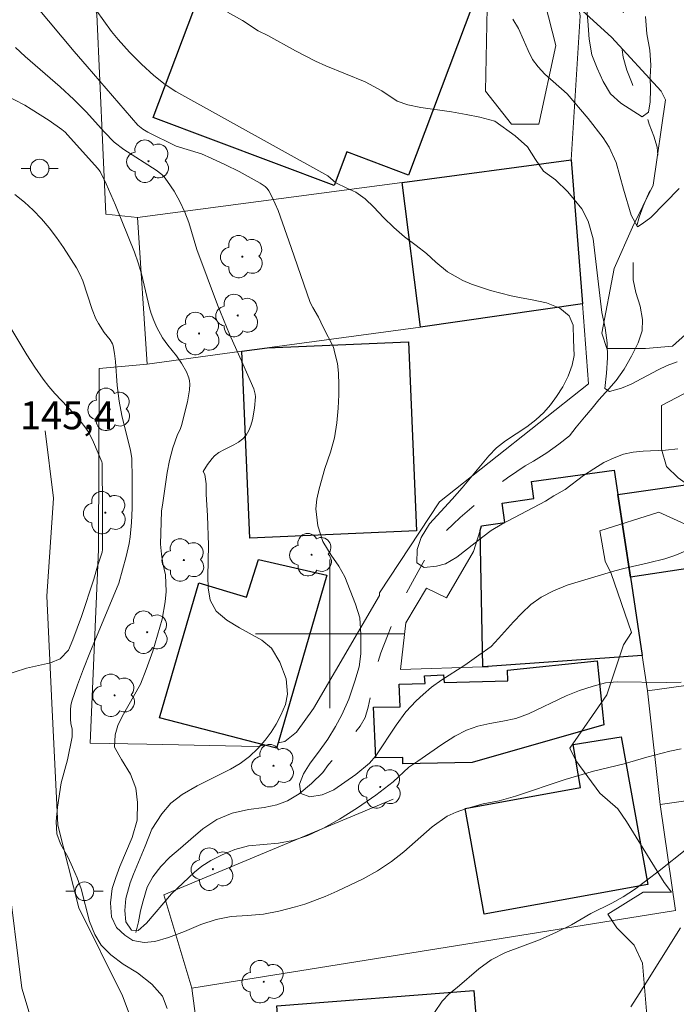
# Model space of a CAD drawing. Units: metres. Extents: x 284075 to 284591, y 1671571 to 1672137.
# Drawn here: x 284383 to 284419, y 1671680 to 1671733 of the extents above; entities that cross this region are included whole.
import ezdxf

# ---------------------------------------------------------------- set-up
doc = ezdxf.new("R2010")
doc.units = ezdxf.units.M
doc.header["$MEASUREMENT"] = 0
doc.linetypes.add('Intermitente', pattern=[48, 15, -2, 2, -2, 2, -2, 2, -2, 2, -2, 15])
for name, color, linetype, lineweight, true_color in [('Arvores_Isoladas', 7, 'Continuous', 18, 0x00ff33), ('Curvas_Intermediarias', 7, 'Continuous', 9, 0x783c14), ('Curvas_Mestras', 7, 'Continuous', 20, 0x783c14), ('Topon_Pto_Cotado', 7, 'Continuous', 9, 0x783c14), ('Vegetacao', 7, 'Orla8', 9, 0x00ff33)]:
    doc.layers.add(name, color=color, linetype=linetype, lineweight=lineweight, true_color=true_color)
for name, color, linetype, lineweight in [('Cerca', 8, 'Cerca', 20), ('Edificacoes', 7, 'Continuous', 30), ('Malha_Coordenadas', 7, 'Continuous', 15), ('Muro_Grade', 8, 'Continuous', 20), ('Pavimentacao_Nao_Asfaltica_S_Mfio', 10, 'Continuous', 15), ('Poste', 7, 'Continuous', 9), ('Rio_Intermitente', 5, 'Intermitente', 9)]:
    doc.layers.add(name, color=color, linetype=linetype, lineweight=lineweight)
doc.styles.add('Arial', font='arial.ttf', dxfattribs={"height": 1.5})
doc.styles.get("Standard").update_dxf_attribs({"font": 'arial.ttf'})
doc.linetypes.add('Cerca', pattern='A,10,0,["X",Standard,S=1,R=0,X=0,Y=-0.5],0.1', length=10.1)
doc.linetypes.add('Orla8', pattern='A,6,-0.5,["V",Standard,S=1,R=0,X=-0.5,Y=-1],-0.5,6,-0.5,["V",Standard,S=1,R=0,X=-0.5,Y=-1],-0.5', length=14)

# ---------------------------------------------------------------- blocks, each defined once
blk = doc.blocks.new('Arvore')
at = {"layer": 'Arvores_Isoladas'}
blk.add_lwpolyline([(-0.718, 0.493, 0.872324), (-0.722, -0.551, 0.862983), (0.284, -0.827, 0.900105), (0.89, 0.029, 0.863155), (0.262, 0.861, 0.882486)], format="xyb", close=True, dxfattribs=at)
blk.add_circle((0, 0), 0.0286, dxfattribs=at)
blk = doc.blocks.new('Poste')
at = {"layer": 'Poste'}
for points in [[(-0.5, 0), (-1, 0)], [(0.5, 0), (1, 0)]]:
    blk.add_lwpolyline(points, dxfattribs=at)
blk.add_lwpolyline([(0, 0.5, 1), (0, -0.5, 1)], format="xyb", close=True, dxfattribs=at)

msp = doc.modelspace()

# ---------------------------------------------------------------- linework, layer by layer
at = {"layer": 'Cerca', "flags": 128}
for points in [[(284408.071, 1671705.557), (284407.719, 1671704.418), (284406.264, 1671701.929), (284405.199, 1671702.46), (284404.077, 1671700.585), (284403.794, 1671698.078), (284408.221, 1671698.234), (284408.512, 1671698.205)], [(284417.749, 1671690.837), (284417.066, 1671696.943), (284416.785, 1671698.834), (284416.154, 1671703.046)], [(284417.749, 1671690.837), (284445.767, 1671694.85), (284463.216, 1671697.476), (284465.224, 1671697.784), (284483.801, 1671700.605)], [(284392.581, 1671680.965), (284391.078, 1671685.973), (284403.397, 1671691.112)], [(284392.581, 1671680.965), (284418.577, 1671685.143), (284417.749, 1671690.837)], [(284392.581, 1671680.965), (284393.839, 1671671.423)]]:
    msp.add_lwpolyline(points, dxfattribs=at)
at = {"layer": 'Curvas_Intermediarias', "flags": 128}
for points, elevation in [([(284419.088, 1671704.446), (284418.548, 1671704.207), (284418.009, 1671704.026), (284417.122, 1671703.81), (284415.795, 1671703.518), (284415.311, 1671703.389), (284413.525, 1671702.852), (284412.756, 1671702.607), (284412.012, 1671702.315), (284411.355, 1671701.977), (284410.804, 1671701.574), (284410.315, 1671701.113), (284409.869, 1671700.646), (284409.07, 1671699.741), (284408.674, 1671699.321), (284407.999, 1671698.86), (284407.249, 1671698.317), (284406.016, 1671697.529), (284405.459, 1671697.132), (284405.013, 1671696.747), (284404.641, 1671696.397), (284404.09, 1671695.819), (284403.571, 1671695.095), (284402.464, 1671693.455), (284402.123, 1671693.052), (284401.399, 1671692.451), (284400.209, 1671691.622), (284399.595, 1671691.348), (284398.931, 1671691.248), (284398.441, 1671691.429), (284398.378, 1671691.931), (284398.581, 1671692.474), (284398.94, 1671693.046), (284399.391, 1671693.636), (284399.886, 1671694.336), (284400.313, 1671695.019), (284400.647, 1671695.649), (284401.017, 1671696.49), (284401.344, 1671697.453), (284401.578, 1671698.235), (284401.657, 1671698.918), (284401.667, 1671699.957), (284401.609, 1671700.861), (284401.378, 1671701.591), (284400.81, 1671703.067), (284400.486, 1671703.639), (284400.075, 1671704.234), (284399.62, 1671704.964), (284399.351, 1671705.799), (284399.256, 1671706.715), (284399.305, 1671707.24), (284399.427, 1671707.789), (284399.723, 1671708.874), (284400.031, 1671709.761), (284400.253, 1671710.532), (284400.375, 1671711.326), (284400.441, 1671712.114), (284400.483, 1671712.843), (284400.488, 1671713.374), (284400.468, 1671713.999), (284400.405, 1671714.524), (284400.267, 1671715.072), (284400.204, 1671715.395), (284399.647, 1671716.476), (284399.387, 1671717.015), (284399.081, 1671717.534), (284398.951, 1671717.804), (284398.594, 1671718.78), (284397.925, 1671720.752), (284397.215, 1671722.74), (284396.904, 1671723.458), (284396.719, 1671723.795), (284396.629, 1671723.917), (284396.519, 1671724.025), (284396.255, 1671724.207), (284395.118, 1671724.826), (284394.397, 1671725.194), (284393.666, 1671725.541), (284393.104, 1671725.782), (284391.735, 1671726.196), (284390.21, 1671726.955), (284389.947, 1671727.115), (284389.672, 1671727.325), (284386.962, 1671730.479), (284386.265, 1671731.271), (284382.194, 1671736.131)], 141), ([(284418.66, 1671714.609), (284418.122, 1671714.415), (284417.646, 1671714.186), (284416.192, 1671713.405), (284415.666, 1671713.188), (284415.035, 1671713.023), (284414.775, 1671713.174), (284414.86, 1671713.994), (284414.92, 1671714.825), (284414.912, 1671715.638), (284414.799, 1671716.445), (284414.617, 1671717.258), (284414.15, 1671721.225), (284413.882, 1671722.166), (284413.534, 1671722.821), (284413.136, 1671723.335), (284412.789, 1671723.733), (284412.125, 1671724.381), (284411.486, 1671724.854), (284411.045, 1671725.479), (284410.628, 1671726.163), (284409.958, 1671726.747), (284408.861, 1671727.535), (284408.061, 1671727.75), (284407.318, 1671727.901), (284406.531, 1671728.034), (284404.896, 1671728.277), (284404.184, 1671728.411), (284403.614, 1671728.62), (284402.789, 1671729.163), (284401.89, 1671729.659), (284399.776, 1671730.515), (284399.225, 1671730.766), (284398.146, 1671731.314), (284396.671, 1671732.142), (284396.156, 1671732.393), (284395.3, 1671732.942), (284394.501, 1671733.391)], 139), ([(284416.971, 1671733.151), (284417.041, 1671732.232), (284417.204, 1671731.355), (284417.249, 1671730.553), (284417.213, 1671729.898), (284417.227, 1671729.242), (284417.216, 1671728.575), (284417.131, 1671728.013), (284416.784, 1671727.779), (284415.643, 1671728.502), (284415.079, 1671729.01), (284414.681, 1671729.665), (284414.364, 1671730.384), (284414.084, 1671731.092), (284413.933, 1671731.934), (284413.863, 1671732.935), (284413.787, 1671733.742)], 137), ([(284409.829, 1671733.022), (284410.14, 1671732.507), (284410.414, 1671731.911), (284410.656, 1671731.332), (284410.887, 1671730.858), (284411.197, 1671730.461), (284411.557, 1671730.064), (284412.761, 1671729.001), (284413.878, 1671727.68), (284414.692, 1671726.634), (284415.008, 1671726.149), (284415.388, 1671725.325), (284415.775, 1671723.886), (284416.199, 1671722.494), (284416.529, 1671721.869), (284416.782, 1671722.015), (284417.246, 1671722.361), (284418.772, 1671723.915)], 138), ([(284383.113, 1671731.5), (284383.623, 1671731.004), (284385.511, 1671729.374), (284386.25, 1671728.706), (284386.916, 1671728.027), (284387.869, 1671726.967), (284388.408, 1671726.408), (284388.933, 1671726.024), (284390.674, 1671724.905), (284390.967, 1671724.676), (284391.092, 1671724.543), (284391.281, 1671724.297), (284391.628, 1671723.772), (284391.936, 1671723.215), (284392.21, 1671722.646), (284392.421, 1671722.088), (284392.856, 1671720.647), (284393.969, 1671717.677), (284394.606, 1671716.096), (284395.327, 1671714.509), (284395.919, 1671713.152), (284395.992, 1671712.867), (284395.997, 1671712.723), (284395.948, 1671712.114), (284395.842, 1671711.491), (284395.758, 1671711.194), (284395.647, 1671710.918), (284395.504, 1671710.671), (284395.324, 1671710.47), (284395.098, 1671710.303), (284394.841, 1671710.157), (284394.297, 1671709.885), (284394.038, 1671709.735), (284393.81, 1671709.559), (284393.671, 1671709.419), (284393.426, 1671709.102), (284393.199, 1671708.718), (284393.277, 1671708.554), (284393.353, 1671708.052), (284393.36, 1671707.509), (284393.431, 1671706.336), (284393.478, 1671704.766), (284393.445, 1671703.085), (284393.458, 1671702.466), (284393.572, 1671701.813), (284393.89, 1671701.223), (284394.468, 1671700.727), (284395.145, 1671700.325), (284396.35, 1671699.659), (284396.873, 1671699.239), (284397.315, 1671698.475), (284397.652, 1671697.588), (284397.722, 1671696.765), (284397.624, 1671696.204), (284397.359, 1671695.627), (284397.118, 1671695.154), (284396.84, 1671694.716), (284396.524, 1671694.29), (284396.134, 1671693.84), (284395.676, 1671693.409), (284395.174, 1671693.029), (284394.654, 1671692.737), (284392.862, 1671691.844), (284392.057, 1671691.366), (284391.456, 1671690.904), (284390.967, 1671690.327), (284390.435, 1671689.509), (284390.077, 1671688.599), (284389.441, 1671687.099), (284389.263, 1671686.626), (284389.041, 1671685.786), (284388.987, 1671685.138), (284389.031, 1671684.525), (284389.343, 1671684.082), (284389.696, 1671684.064), (284390.142, 1671684.461), (284391.485, 1671686.043), (284392.718, 1671687.193), (284393.12, 1671687.514), (284393.61, 1671687.823), (284394.205, 1671688.138), (284394.887, 1671688.418), (284395.637, 1671688.611), (284397.238, 1671688.763), (284398.013, 1671688.897), (284398.813, 1671689.16), (284399.662, 1671689.563), (284400.524, 1671690.047), (284401.478, 1671690.654), (284402.469, 1671691.343), (284403.405, 1671692.049), (284404.241, 1671692.837), (284404.736, 1671693.153), (284406.013, 1671694.063), (284406.713, 1671694.501), (284407.339, 1671694.822), (284407.947, 1671695.032), (284408.592, 1671695.184), (284409.293, 1671695.307), (284409.987, 1671695.458), (284410.675, 1671695.709), (284412.702, 1671696.673), (284413.422, 1671696.964), (284414.153, 1671697.198), (284414.823, 1671697.373), (284415.45, 1671697.426), (284418.081, 1671697.391), (284418.881, 1671697.408)], 142), ([(284418.885, 1671693.823), (284418.271, 1671693.7), (284417.036, 1671693.368), (284415.821, 1671693.017), (284414.165, 1671692.615), (284412.639, 1671692.183), (284409.979, 1671691.278), (284409.099, 1671691.032), (284408.243, 1671690.869), (284407.288, 1671690.6), (284406.792, 1671690.414), (284406.302, 1671690.198), (284405.497, 1671689.637), (284403.973, 1671688.295), (284403.31, 1671687.775), (284402.554, 1671687.273), (284401.792, 1671686.847), (284400.391, 1671686.17), (284399.753, 1671685.896), (284398.649, 1671685.487), (284398.159, 1671685.341), (284397.266, 1671685.108), (284396.435, 1671684.944), (284395.573, 1671684.868), (284394.704, 1671684.821), (284393.891, 1671684.652), (284393.06, 1671684.395), (284392.186, 1671684.016), (284391.324, 1671683.695), (284390.593, 1671683.473), (284390.028, 1671683.42), (284389.413, 1671683.531), (284388.991, 1671683.811), (284388.543, 1671684.231), (284388.263, 1671684.798), (284388.205, 1671685.55), (284388.309, 1671686.315), (284388.494, 1671686.91), (284388.709, 1671687.5), (284389.376, 1671689.052), (284389.641, 1671689.992), (284389.657, 1671690.932), (284389.569, 1671691.714), (284389.288, 1671692.455), (284388.802, 1671693.249), (284388.434, 1671693.92), (284388.458, 1671694.573), (284388.611, 1671695.069), (284388.84, 1671695.566), (284389.817, 1671697.293), (284390.137, 1671698.087), (284390.495, 1671699.068), (284390.988, 1671700.795), (284391.141, 1671701.723), (284391.208, 1671702.278), (284391.162, 1671703.171), (284391.024, 1671703.778), (284390.949, 1671704.279), (284390.904, 1671704.811), (284390.95, 1671706.587), (284391.026, 1671707.039), (284391.25, 1671708.669), (284391.374, 1671709.303), (284391.565, 1671709.984), (284391.786, 1671710.656), (284391.977, 1671711.034), (284392.036, 1671711.191), (284392.358, 1671712.466), (284392.457, 1671713.104), (284392.471, 1671713.419), (284392.457, 1671713.585), (284392.419, 1671713.751), (284392.29, 1671714.077), (284392.032, 1671714.541), (284391.755, 1671714.94), (284391.289, 1671715.511), (284391.005, 1671715.908), (284390.705, 1671716.447), (284390.534, 1671716.823), (284390.391, 1671717.207), (284390.3, 1671717.507), (284389.873, 1671719.345), (284389.704, 1671719.931), (284389.51, 1671720.51), (284388.478, 1671723.019), (284387.97, 1671724.164), (284387.648, 1671724.83), (284387.51, 1671725.015), (284385.92, 1671726.789), (284385.768, 1671726.95), (284385.603, 1671727.094), (284384.911, 1671727.582), (284383.955, 1671728.189), (284383.599, 1671728.394), (284382.496, 1671728.963)], 143), ([(284391.265, 1671679.869), (284391.009, 1671680.54), (284390.43, 1671681.188), (284389.659, 1671681.795), (284388.889, 1671682.262), (284388.23, 1671682.764), (284387.707, 1671683.277), (284387.371, 1671683.849), (284387.078, 1671684.544), (284386.639, 1671686.295), (284386.415, 1671686.89), (284386.178, 1671687.462), (284385.934, 1671687.981), (284385.529, 1671688.722), (284385.329, 1671689.259), (284385.297, 1671689.919), (284385.363, 1671690.695), (284385.553, 1671691.997), (284385.904, 1671693.24), (284386.149, 1671694.465), (284386.143, 1671694.881), (284386.084, 1671695.176), (284386.056, 1671695.42), (284386.055, 1671695.91), (284386.085, 1671696.149), (284386.141, 1671696.38), (284386.43, 1671697.255), (284386.752, 1671698.123), (284387.098, 1671698.987), (284388.665, 1671702.726), (284389.059, 1671704.162), (284389.216, 1671704.86), (284389.273, 1671705.212), (284389.344, 1671705.981), (284389.368, 1671706.756), (284389.383, 1671708.333), (284389.352, 1671709.433), (284389.288, 1671709.844), (284388.828, 1671711.733), (284388.675, 1671712.494), (284388.575, 1671713.344), (284388.477, 1671714.629), (284388.425, 1671715.05), (284388.351, 1671715.464), (284388.314, 1671715.578), (284388.187, 1671715.789), (284387.877, 1671716.192), (284387.565, 1671716.671), (284387.423, 1671716.918), (284387.218, 1671717.419), (284386.723, 1671718.953), (284386.569, 1671719.319), (284386.382, 1671719.667), (284385.687, 1671720.75), (284385.313, 1671721.283), (284384.918, 1671721.8), (284384.502, 1671722.294), (284384.062, 1671722.76), (284383.597, 1671723.191), (284383.069, 1671723.595)], 144), ([(284419.188, 1671688.445), (284417.702, 1671687.266), (284416.376, 1671686.262), (284415.769, 1671685.877), (284415.149, 1671685.538), (284414.027, 1671684.984), (284412.986, 1671684.365), (284412.18, 1671683.968), (284411.263, 1671683.571), (284409.44, 1671682.882), (284408.677, 1671682.491), (284408.008, 1671682.001), (284406.85, 1671681.003), (284406.404, 1671680.664), (284406.039, 1671680.261), (284405.631, 1671679.666)], 144)]:
    msp.add_lwpolyline(points, dxfattribs=dict(at, elevation=elevation))
at = {"layer": 'Curvas_Mestras', "flags": 128}
for points, elevation in [([(284387.446, 1671733.505), (284388.268, 1671732.354), (284388.625, 1671731.918), (284389.24, 1671731.252), (284389.877, 1671730.604), (284390.543, 1671729.99), (284391.157, 1671729.501), (284391.724, 1671729.139), (284399.9, 1671724.595), (284400.325, 1671724.225), (284400.909, 1671723.934), (284401.399, 1671723.729), (284401.891, 1671723.374), (284402.369, 1671722.924), (284402.886, 1671722.358), (284403.433, 1671721.821), (284404.017, 1671721.319), (284404.639, 1671720.864), (284405.192, 1671720.426), (284405.696, 1671719.965), (284406.318, 1671719.44), (284407.144, 1671718.979), (284407.622, 1671718.787), (284408.641, 1671718.448), (284409.194, 1671718.291), (284409.746, 1671718.156), (284410.274, 1671718.046), (284410.783, 1671717.964), (284411.652, 1671717.777), (284412.366, 1671717.491), (284412.864, 1671717.083), (284413.082, 1671716.587), (284413.102, 1671715.799), (284413.129, 1671714.947), (284413.025, 1671714.427), (284412.815, 1671713.844), (284412.519, 1671713.272), (284412.185, 1671712.746), (284411.851, 1671712.303), (284411.492, 1671711.894), (284411.077, 1671711.491), (284410.588, 1671711.112), (284409.447, 1671710.365), (284408.958, 1671709.985), (284408.537, 1671709.565), (284407.114, 1671707.849), (284406.575, 1671707.236), (284405.349, 1671705.917), (284404.904, 1671705.17), (284404.701, 1671704.522), (284404.678, 1671703.822), (284405.076, 1671703.565), (284405.727, 1671703.641), (284406.223, 1671703.758), (284406.824, 1671704.114), (284408.218, 1671705.217), (284408.664, 1671705.544), (284409.24, 1671705.9), (284411.589, 1671707.12), (284412.042, 1671707.418), (284412.649, 1671707.756), (284413.634, 1671708.498), (284414.179, 1671708.871), (284414.725, 1671709.198), (284415.276, 1671709.461), (284415.779, 1671709.653), (284416.293, 1671709.764), (284416.846, 1671709.817), (284418.043, 1671709.87), (284418.701, 1671709.94)], 140), ([(284382.373, 1671697.723), (284383.696, 1671698.152), (284384.994, 1671698.44), (284385.515, 1671698.65), (284385.949, 1671699.13), (284386.184, 1671699.68), (284386.647, 1671700.936), (284387.314, 1671702.935), (284387.518, 1671703.642), (284387.758, 1671704.396), (284387.777, 1671704.534), (284387.783, 1671706.708), (284387.767, 1671709.161), (284387.747, 1671709.241), (284387.302, 1671710.304), (284387.043, 1671710.814), (284386.889, 1671711.053), (284386.587, 1671711.446), (284386.26, 1671711.822), (284385.228, 1671712.917), (284384.899, 1671713.294), (284384.593, 1671713.687), (284384.148, 1671714.331), (284383.721, 1671714.989), (284382.08, 1671717.671)], 145), ([(284418.837, 1671684.202), (284416.63, 1671680.662), (284416.169, 1671679.97)], 145)]:
    msp.add_lwpolyline(points, dxfattribs=dict(at, elevation=elevation))
at = {"layer": 'Edificacoes', "flags": 128}
msp.add_lwpolyline([(284408.148, 1671735.051), (284404.232, 1671724.642), (284400.913, 1671725.89), (284400.23, 1671724.074), (284390.507, 1671727.731), (284393.294, 1671735.142)], dxfattribs=at)
for points in [[(284412.973, 1671725.455), (284413.573, 1671717.732), (284404.88, 1671716.471), (284403.88, 1671724.245)], [(284395.276, 1671715.181), (284396.637, 1671715.361), (284404.223, 1671715.689), (284404.66, 1671705.525), (284395.705, 1671705.14)], [(284416.154, 1671703.046), (284416.785, 1671698.834), (284408.221, 1671698.234), (284408.071, 1671705.557), (284408.151, 1671705.807), (284409.411, 1671705.98), (284409.266, 1671707.022), (284410.967, 1671707.277), (284410.835, 1671708.176), (284415.274, 1671708.798), (284415.474, 1671707.478)], [(284416.154, 1671703.046), (284415.474, 1671707.478), (284422.983, 1671708.551), (284423.552, 1671704.577), (284423.077, 1671704.507), (284423.137, 1671704.107)], [(284397.217, 1671694.153), (284397.127, 1671693.863), (284396.507, 1671694.023), (284390.842, 1671695.487), (284392.96, 1671702.741), (284395.515, 1671701.976), (284396.165, 1671703.996), (284399.835, 1671703.159)], [(284409.552, 1671698.054), (284414.366, 1671698.558), (284414.722, 1671695.115), (284407.648, 1671693.097), (284403.928, 1671693.024), (284403.927, 1671693.358), (284402.463, 1671693.341), (284402.351, 1671696.061), (284403.788, 1671696.077), (284403.722, 1671697.3), (284405.119, 1671697.332), (284405.092, 1671697.749), (284406.1, 1671697.807), (284406.143, 1671697.392), (284409.565, 1671697.473)], [(284413.463, 1671691.742), (284413.086, 1671694.056), (284415.654, 1671694.473), (284417.093, 1671686.543), (284408.291, 1671684.951), (284407.266, 1671690.619)], [(284397.157, 1671680.017), (284407.736, 1671680.847), (284408.201, 1671674.965), (284405.865, 1671674.779), (284405.96, 1671673.625), (284404.887, 1671673.539), (284404.86, 1671673.915), (284397.621, 1671673.341), (284397.599, 1671673.625), (284397.657, 1671673.629)]]:
    msp.add_lwpolyline(points, close=True, dxfattribs=at)
at = {"layer": 'Malha_Coordenadas', "flags": 128}
for points in [[(284400, 1671704), (284400, 1671696)], [(284404, 1671700), (284396, 1671700)]]:
    msp.add_lwpolyline(points, dxfattribs=at)
at = {"layer": 'Muro_Grade', "flags": 128}
for points in [[(284410.882, 1671747.444), (284413.453, 1671733.19), (284412.973, 1671725.455)], [(284389.66, 1671722.357), (284387.957, 1671722.535), (284387.48, 1671733.281), (284386.395, 1671737.526), (284389.924, 1671746.333)], [(284412.973, 1671725.455), (284403.88, 1671724.245), (284389.66, 1671722.357)], [(284412.973, 1671725.455), (284413.573, 1671717.732)], [(284389.66, 1671722.357), (284390.188, 1671714.494)], [(284413.573, 1671717.732), (284404.88, 1671716.471), (284396.637, 1671715.361), (284395.276, 1671715.181), (284390.188, 1671714.494)], [(284413.573, 1671717.732), (284413.905, 1671713.436), (284405.902, 1671707.083), (284402.667, 1671702.197), (284402.667, 1671702.065), (284399.13, 1671695.991), (284398.212, 1671694.716), (284397.579, 1671694.219), (284397.217, 1671694.153)], [(284396.507, 1671694.023), (284396.101, 1671693.953), (284390.164, 1671694.068), (284387.122, 1671694.123), (284387.565, 1671704.537), (284387.601, 1671714.249), (284390.188, 1671714.494)], [(284415.274, 1671708.798), (284415.474, 1671707.478), (284416.154, 1671703.046), (284423.137, 1671704.107), (284431.49, 1671705.387), (284448.997, 1671708.058), (284449.923, 1671708.2), (284462.583, 1671710.419), (284463.693, 1671710.619), (284474.697, 1671712.55), (284475.138, 1671712.62), (284481.385, 1671713.718)], [(284482.437, 1671707.408), (284480.61, 1671707.088), (284477.369, 1671706.528), (284464.013, 1671704.197), (284463.623, 1671704.127), (284457.961, 1671703.206), (284451.278, 1671702.136), (284445.216, 1671701.155), (284431.811, 1671698.985), (284431.511, 1671698.938), (284417.066, 1671696.943)]]:
    msp.add_lwpolyline(points, dxfattribs=at)
at = {"layer": 'Pavimentacao_Nao_Asfaltica_S_Mfio', "flags": 128}
for points in [[(284403.767, 1671578.228), (284403.687, 1671578.61), (284401.811, 1671587.724), (284400.11, 1671597.602), (284399.035, 1671606.145), (284397.287, 1671618.407), (284396.122, 1671626.505), (284394.608, 1671636.433), (284393.541, 1671642.839), (284391.668, 1671649.796), (284389.879, 1671656.965), (284387.963, 1671664.813), (284386.004, 1671672.449), (284383.452, 1671680.962), (284382.682, 1671687.199), (284381.733, 1671699.623), (284381.879, 1671703.021), (284381.906, 1671705.599), (284381.918, 1671708.952), (284381.916, 1671711.292)], [(284409.068, 1671578.236), (284406.357, 1671590.787), (284405.046, 1671597.818), (284403.264, 1671610.856), (284401.109, 1671624.593), (284399.469, 1671635.815), (284398.436, 1671644.709), (284396.81, 1671653.291), (284394.843, 1671662.946), (284392.076, 1671672.021), (284388.864, 1671680.562), (284386.501, 1671685.277), (284385.384, 1671689.726), (284385.067, 1671696.268), (284384.797, 1671702.031), (284385.148, 1671707.283), (284384.698, 1671710.911)]]:
    msp.add_lwpolyline(points, dxfattribs=at)
at = {"layer": 'Rio_Intermitente', "flags": 128}
msp.add_lwpolyline([(284389.566, 1671683.956), (284389.708, 1671684.534), (284389.831, 1671685.118), (284389.966, 1671685.667), (284390.188, 1671686.402), (284390.491, 1671686.956), (284390.917, 1671687.499), (284391.4, 1671688), (284391.975, 1671688.483), (284392.538, 1671688.978), (284393.175, 1671689.531), (284393.918, 1671690.02), (284394.742, 1671690.375), (284395.634, 1671690.559), (284396.47, 1671690.68), (284397.145, 1671690.824), (284397.727, 1671691.033), (284398.346, 1671691.405), (284399.008, 1671691.97), (284399.615, 1671692.553), (284399.936, 1671692.973), (284400.258, 1671693.369), (284400.814, 1671694.057), (284401.191, 1671694.506), (284401.63, 1671695.036), (284401.89, 1671695.514), (284402.056, 1671696.069), (284402.192, 1671696.688), (284402.32, 1671697.382), (284402.499, 1671698.171), (284402.745, 1671698.988), (284403.097, 1671699.892), (284403.418, 1671700.721), (284403.584, 1671701.193), (284404.116, 1671702.197), (284404.449, 1671702.792), (284404.752, 1671703.346), (284405.011, 1671703.824), (284405.462, 1671704.588), (284405.969, 1671705.253), (284406.631, 1671705.9), (284407.009, 1671706.243), (284407.386, 1671706.575), (284407.782, 1671706.925), (284408.19, 1671707.286), (284408.617, 1671707.653), (284409.069, 1671708.02), (284409.552, 1671708.381), (284410.041, 1671708.724), (284410.505, 1671709.021), (284410.938, 1671709.277), (284411.656, 1671709.719), (284412.306, 1671710.19), (284412.882, 1671710.639), (284413.24, 1671711.105), (284413.686, 1671711.63), (284414.1, 1671712.125), (284414.465, 1671712.562), (284414.997, 1671713.157), (284415.386, 1671713.605), (284415.819, 1671714.224), (284416.221, 1671714.906), (284416.566, 1671715.629), (284416.782, 1671716.277), (284416.812, 1671716.879), (284416.675, 1671717.603), (284416.438, 1671718.34), (284416.3, 1671719.018), (284416.293, 1671719.818), (284416.335, 1671720.595), (284416.359, 1671721.144), (284416.457, 1671721.739), (284416.623, 1671722.387), (284416.839, 1671722.976), (284417.055, 1671723.472), (284417.382, 1671724.178), (284417.573, 1671724.756), (284417.647, 1671725.434), (284417.59, 1671726.14), (284417.409, 1671726.731), (284417.166, 1671727.368), (284416.992, 1671727.964), (284416.613, 1671728.707), (284416.246, 1671729.555), (284415.966, 1671730.274), (284415.766, 1671730.975), (284415.659, 1671731.776), (284415.627, 1671732.541), (284415.737, 1671733.242), (284416.021, 1671734.152), (284416.212, 1671734.66), (284416.403, 1671735.156), (284416.595, 1671735.64), (284416.786, 1671736.136), (284416.983, 1671736.65), (284417.15, 1671737.157), (284417.267, 1671737.794), (284417.228, 1671738.483), (284417.184, 1671739.202), (284417.071, 1671739.844), (284416.89, 1671740.4), (284416.462, 1671741.201), (284416.095, 1671741.862), (284415.753, 1671742.663), (284415.497, 1671743.487), (284415.31, 1671744.305), (284415.129, 1671745.094), (284414.935, 1671746.012), (284414.848, 1671746.514), (284414.76, 1671747.344), (284414.715, 1671747.922), (284414.69, 1671748.495), (284414.695, 1671749.061), (284414.712, 1671749.604), (284414.742, 1671750.545), (284414.802, 1671751.432), (284414.951, 1671751.929)], dxfattribs=at)
at = {"layer": 'Vegetacao', "flags": 128}
for points in [[(284427.833, 1671749.951), (284425.973, 1671747.875), (284423.879, 1671746.323), (284421.967, 1671745.775), (284419.604, 1671746.465), (284414.56, 1671751.666), (284413.393, 1671750.478), (284413.395, 1671748.855), (284413.636, 1671745.357), (284415.543, 1671744.574), (284417.884, 1671744.449), (284420.244, 1671743.346), (284419.586, 1671739.213), (284419.594, 1671737.784), (284420.49, 1671735.747), (284421.85, 1671735.748), (284426.359, 1671735.877), (284428.09, 1671734.46), (284429.43, 1671732.535), (284430.666, 1671731.302), (284433.316, 1671731.553), (284434.55, 1671730.735), (284432.938, 1671729.246), (284429.578, 1671728.573), (284425.962, 1671728.301), (284423.668, 1671727.37), (284421.778, 1671725.211), (284421.111, 1671722.814), (284420.028, 1671719.89), (284419.642, 1671716.546), (284418.422, 1671715.452), (284416.961, 1671715.326), (284414.889, 1671715.324), (284414.62, 1671716.142), (284415.275, 1671719.621), (284416.259, 1671721.85), (284417.382, 1671724.096), (284418.036, 1671728.692), (284417.811, 1671729.141), (284415.144, 1671732.051), (284412.221, 1671734.717), (284411.973, 1671734.965), (284411.057, 1671735.372), (284411.561, 1671733.903), (284412.153, 1671731.595), (284411.225, 1671727.382), (284409.764, 1671727.38), (284408.369, 1671729.147), (284408.481, 1671734.544), (284408.119, 1671735.25), (284407.652, 1671736.363), (284407.028, 1671738.447), (284407.14, 1671739.243), (284409.227, 1671739.379), (284409.478, 1671739.631), (284409.714, 1671741.542), (284409.476, 1671745.33), (284409.475, 1671746.939), (284409.926, 1671751.543), (284410.478, 1671751.655), (284411.195, 1671752.128), (284413.279, 1671752.671), (284415.387, 1671754.399), (284417.725, 1671756.116), (284418.381, 1671756.007), (284417.135, 1671757.851), (284414.299, 1671759.909), (284411.903, 1671759.309), (284411.431, 1671756.319), (284409.777, 1671753.967), (284408.21, 1671755.174), (284407.86, 1671756.434), (284407.967, 1671760.697), (284408.864, 1671763.878), (284412.48, 1671765.298), (284415.351, 1671765.502), (284419.453, 1671764.349), (284419.902, 1671762.51), (284420.424, 1671761.185), (284421.602, 1671761.065), (284423.639, 1671761.915), (284423.749, 1671762.821), (284425.643, 1671764.878), (284426.661, 1671764.47), (284428.151, 1671763.593), (284429.552, 1671762.778), (284429.552, 1671763.138), (284428.311, 1671765.124), (284427.767, 1671766.088), (284428.134, 1671767.582), (284429.703, 1671768.184), (284430.607, 1671768.299), (284432.817, 1671768.301), (284433.292, 1671767.339), (284432.123, 1671765.579), (284432.003, 1671764.284), (284433.712, 1671763.915), (284435.115, 1671764.159), (284434.191, 1671767.62), (284435.211, 1671768.206), (284436.751, 1671768.098), (284437.875, 1671767.749), (284438.261, 1671765.304), (284437.54, 1671763.884), (284437.651, 1671762.952), (284441.15, 1671762.78), (284443.991, 1671763.386), (284446.22, 1671762.907), (284447.048, 1671762.195), (284446.182, 1671761.376), (284443.18, 1671760.85), (284438.769, 1671760.72), (284435.7, 1671760.607), (284433.61, 1671756.913), (284431.21, 1671754.757), (284429.519, 1671751.586)], [(284418.713, 1671708.371), (284418.09, 1671708.993), (284417.831, 1671709.926), (284417.828, 1671712.267), (284424.131, 1671715.567), (284427.413, 1671716.48), (284431.208, 1671715.896), (284433.733, 1671714.636), (284435.254, 1671714.871), (284437.169, 1671717.163), (284443.526, 1671717.858), (284444.721, 1671718.068), (284449.535, 1671719.143), (284453.367, 1671720.267), (284456.439, 1671720.386), (284461.717, 1671719.547), (284463.118, 1671719.001), (284461.837, 1671717.433), (284460.406, 1671716.933), (284458.18, 1671716.434), (284457.576, 1671714.89), (284458.449, 1671713.439), (284459.925, 1671712.696), (284461.426, 1671712.243), (284462.098, 1671711.467), (284462.21, 1671709.926), (284460.99, 1671708.205), (284455.904, 1671706.959), (284450.893, 1671706.027), (284448.424, 1671704.389), (284448.425, 1671702.945), (284448.824, 1671702.408), (284450.185, 1671701.519), (284451.392, 1671702.128), (284452.858, 1671702.472), (284454.471, 1671701.855), (284452.696, 1671699.16), (284450.109, 1671698.051), (284449.729, 1671696.711), (284453.044, 1671692.961), (284454.228, 1671692.382), (284456.154, 1671692.142), (284457.58, 1671692.531), (284454.989, 1671696.459), (284455.157, 1671698.234), (284456.694, 1671699.774), (284457.632, 1671699.421), (284458.794, 1671698.611), (284459.34, 1671696.537), (284459.571, 1671693.416), (284460.232, 1671691.071), (284461.078, 1671690.956), (284462.97, 1671691.884), (284463.67, 1671692.464), (284465.755, 1671692.605), (284466.541, 1671691.018), (284465.761, 1671690.009), (284462.626, 1671689.91), (284461.123, 1671689.285), (284461.273, 1671688.436), (284463.741, 1671688.368), (284464.608, 1671687.379), (284465.032, 1671686.202), (284466.399, 1671685.937), (284468.631, 1671686.78), (284470.208, 1671686.293), (284470.449, 1671686.052), (284472.857, 1671682.824), (284474.307, 1671682.576), (284475.5, 1671683.049), (284475.38, 1671684.752), (284475.243, 1671689.564), (284476.017, 1671692.132), (284476.722, 1671693.63), (284481.264, 1671695.452), (284486.072, 1671695.321), (284487.968, 1671695.323), (284490.239, 1671690.68), (284490.74, 1671687.996), (284490.737, 1671681.112), (284490.854, 1671676.66), (284489.653, 1671673.028), (284488.169, 1671671.962), (284484.549, 1671671.543), (284483.832, 1671671.542), (284480.975, 1671672.118), (284480.506, 1671672.352), (284479.236, 1671673.62), (284478.73, 1671674.498), (284478.223, 1671676.395), (284477.96, 1671680.521), (284471.87, 1671679.894), (284465.761, 1671677.761), (284461.225, 1671678.564), (284460.183, 1671678.911), (284456.515, 1671678.261), (284455.045, 1671677.133), (284454.665, 1671676.007), (284454.797, 1671675.484), (284454.798, 1671674.356), (284454.798, 1671673.816), (284458.301, 1671672.984), (284459.5, 1671672.471), (284459.067, 1671669.433), (284456.639, 1671667.002), (284457.589, 1671666.297), (284458.466, 1671665.158), (284457.628, 1671663.351), (284456.683, 1671662.39), (284451.28, 1671660.928), (284449.406, 1671659.432), (284446.784, 1671657.653), (284440.671, 1671655.188), (284437.85, 1671655.432), (284435.278, 1671656.146), (284429.391, 1671657.834), (284429.413, 1671656.7), (284430.274, 1671654.705), (284429.895, 1671653.411), (284426.244, 1671653.154), (284423.908, 1671654.085), (284420.743, 1671654.082), (284420.147, 1671651.646), (284417.799, 1671649.632), (284416.564, 1671651.454), (284416.562, 1671653.24), (284416.322, 1671656.423), (284419.207, 1671656.555), (284421.922, 1671657.171), (284422.061, 1671657.31), (284422.304, 1671657.939), (284421.83, 1671659.469), (284420.415, 1671660.771), (284417.638, 1671662.058), (284415.888, 1671663.204), (284413.953, 1671665.022), (284411.171, 1671668.14), (284411.169, 1671670.355), (284411.955, 1671673.167), (284413.036, 1671673.904), (284413.94, 1671674.127), (284415.24, 1671674.129), (284416.816, 1671673.43), (284417.569, 1671674.287), (284417.568, 1671675.231), (284417.149, 1671678.23), (284416.795, 1671682.317), (284416.349, 1671683.286), (284415.428, 1671684.206), (284414.935, 1671684.947), (284416.836, 1671686.124), (284418.363, 1671686.126), (284417.97, 1671686.645), (284415.938, 1671689.925), (284415.478, 1671690.603), (284414.511, 1671691.449), (284413.222, 1671693.2), (284412.892, 1671693.857), (284414.885, 1671696.719), (284415.78, 1671699.404), (284416.221, 1671700.066), (284415.122, 1671703.242), (284414.79, 1671703.903), (284414.51, 1671705.534), (284417.673, 1671706.542), (284420.277, 1671705.352), (284421.195, 1671704.546), (284422.719, 1671703.784), (284424.599, 1671703.654), (284425.73, 1671703.776), (284425.729, 1671704.126), (284425.728, 1671705.739), (284425.394, 1671706.534), (284423.601, 1671707.23), (284421.44, 1671707.586), (284419.227, 1671707.851), (284419.228, 1671708.013)]]:
    msp.add_lwpolyline(points, close=True, dxfattribs=at)

# ---------------------------------------------------------------- block references
at = {"layer": 'Arvores_Isoladas'}
for p in [(284390.255, 1671725.385), (284395.296, 1671720.26), (284395.047, 1671717.099), (284392.974, 1671716.134), (284388.17, 1671712.055), (284387.935, 1671706.507), (284399.016, 1671704.248), (284392.153, 1671703.966), (284390.184, 1671700.088), (284388.429, 1671696.697), (284396.973, 1671692.914), (284402.708, 1671691.775), (284393.717, 1671687.361), (284396.448, 1671681.314)]:
    msp.add_blockref('Arvore', p, dxfattribs=at)
at = {"layer": 'Poste'}
for p in [(284384.406, 1671724.996), (284386.812, 1671686.171)]:
    msp.add_blockref('Poste', p, dxfattribs=at)

# ---------------------------------------------------------------- texts
at = {"layer": 'Topon_Pto_Cotado', "style": 'Arial'}
msp.add_text('145,4', height=1.5, dxfattribs=at).set_placement((284383.343, 1671710.989, 145.45))

doc.saveas('drawing.dxf')
